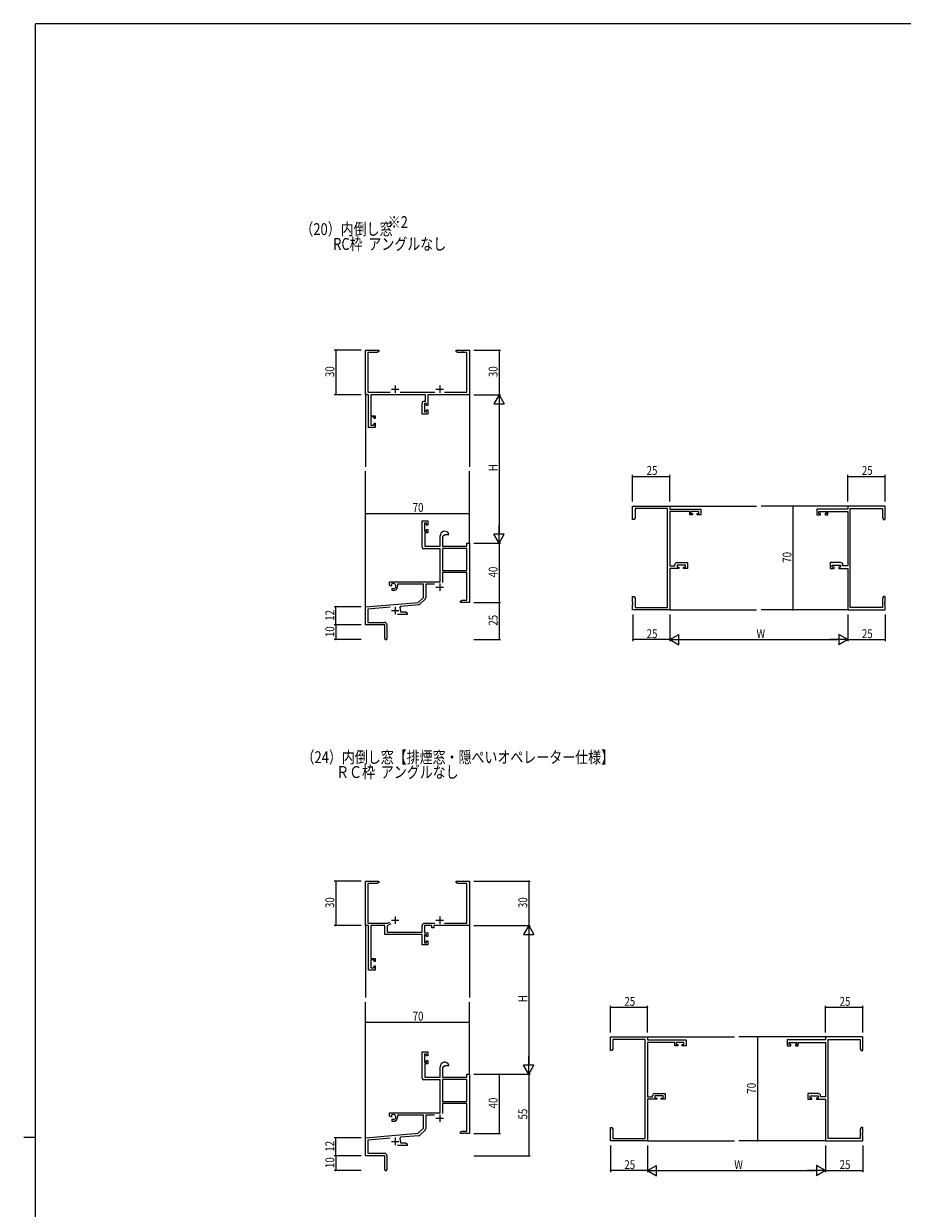
# Model space of a CAD drawing. Extents: x -2 to 2265, y 0 to 1612.
# Drawn here: x -2 to 590, y 806 to 1604 of the extents above; entities that cross this region are included whole.
import ezdxf

# ---------------------------------------------------------------- set-up
doc = ezdxf.new("R2010")
doc.units = 0
for name, color, linetype in [('USER1', 3, 'CONTINUOUS'), ('YKK_11', 7, 'CONTINUOUS'), ('YKK_12', 2, 'CONTINUOUS'), ('YKK_D', 6, 'CONTINUOUS'), ('YKK_ZWAK', 7, 'CONTINUOUS')]:
    doc.layers.add(name, color=color, linetype=linetype)
doc.styles.get("Standard").update_dxf_attribs({"font": 'ROMANS.SHX', "bigfont": 'EXTFONT.SHX'})

# ---------------------------------------------------------------- blocks, each defined once
blk = doc.blocks.new('A201')
at = {"layer": 'YKK_ZWAK', "color": 254, "linetype": 'Continuous'}
for p, q in [((571, 410), (21, 410)), ((21, 35), (21, 410)), ((19, 222.5), (21, 222.5))]:
    blk.add_line(p, q, dxfattribs=at)

msp = doc.modelspace()

# ---------------------------------------------------------------- linework, layer by layer
at = {"layer": 'YKK_11', "color": 0, "linetype": 'ByBlock'}
for p, q in [((228.63, 1354.07), (228.63, 1384.07)), ((228.63, 1384.07), (237.63, 1384.07)), ((230.26, 1382.44), (230.26, 1355.7)), ((236.54, 1382.44), (230.26, 1382.44)), ((237.63, 1383.07), (236.54, 1382.44)), ((237.63, 1384.07), (237.63, 1383.07)), ((289.63, 1384.07), (293.17, 1384.07)), ((289.63, 1383.07), (289.63, 1384.07)), ((290.72, 1382.44), (289.63, 1383.07)), ((297, 1382.44), (290.72, 1382.44)), ((293.17, 1384.07), (293.36, 1383.95)), ((293.36, 1383.95), (293.91, 1383.95)), ((293.91, 1383.95), (294.09, 1384.07)), ((294.09, 1384.07), (294.17, 1384.07)), ((294.17, 1384.07), (294.36, 1383.95)), ((294.36, 1383.95), (294.91, 1383.95)), ((294.91, 1383.95), (295.09, 1384.07)), ((295.09, 1384.07), (298.63, 1384.07)), ((297, 1355.7), (297, 1382.44)), ((298.63, 1384.07), (298.63, 1354.07)), ((230.63, 1354.07), (228.63, 1354.07)), ((230.26, 1355.7), (245.28, 1355.7)), ((230.63, 1332.07), (230.63, 1354.07)), ((269, 1354.07), (232.26, 1354.07)), ((232.26, 1354.07), (232.26, 1339.87)), ((251.98, 1355.7), (275.28, 1355.7)), ((268.23, 1349.67), (269, 1349.67)), ((269, 1349.67), (269, 1354.07)), ((298.63, 1354.07), (270.63, 1354.07)), ((270.63, 1354.07), (270.63, 1346.87)), ((281.98, 1355.7), (297, 1355.7)), ((266.73, 1341.07), (266.73, 1348.17)), ((270.63, 1341.07), (266.73, 1341.07)), ((268.36, 1348.04), (268.36, 1342.57)), ((269.83, 1348.04), (268.36, 1348.04)), ((268.36, 1342.57), (269.83, 1342.57)), ((269.83, 1346.87), (269.83, 1348.04)), ((270.63, 1346.87), (269.83, 1346.87)), ((269.83, 1342.57), (269.83, 1343.87)), ((269.83, 1343.87), (270.63, 1343.87)), ((270.63, 1343.87), (270.63, 1341.07)), ((232.26, 1339.87), (235.23, 1339.87)), ((234.43, 1339.07), (232.26, 1339.07)), ((232.26, 1339.07), (232.26, 1333.57)), ((232.26, 1333.57), (234.43, 1333.57)), ((234.43, 1337.97), (234.43, 1339.07)), ((235.23, 1337.97), (234.43, 1337.97)), ((234.43, 1333.57), (234.43, 1334.97)), ((234.43, 1334.97), (235.23, 1334.97)), ((235.23, 1339.87), (235.23, 1337.97)), ((235.23, 1334.97), (235.23, 1332.07)), ((235.23, 1332.07), (230.63, 1332.07)), ((408.63, 1270.07), (408.63, 1279.07)), ((408.63, 1279.07), (433.63, 1279.07)), ((410.26, 1277.44), (410.26, 1271.16)), ((432, 1277.44), (410.26, 1277.44)), ((432, 1210.7), (432, 1277.44)), ((433.63, 1279.07), (433.63, 1277.07)), ((433.63, 1277.07), (454.63, 1277.07)), ((454.63, 1277.07), (454.63, 1273.17)), ((553.63, 1277.07), (532.63, 1277.07)), ((532.63, 1277.07), (532.63, 1273.17)), ((578.63, 1279.07), (553.63, 1279.07)), ((553.63, 1279.07), (553.63, 1277.07)), ((555.26, 1210.7), (555.26, 1277.44)), ((555.26, 1277.44), (577, 1277.44)), ((577, 1277.44), (577, 1271.16)), ((578.63, 1270.07), (578.63, 1279.07)), ((266.73, 1251.27), (266.73, 1269.07)), ((266.73, 1269.07), (270.63, 1269.07)), ((270.63, 1269.07), (270.63, 1266.27)), ((409.63, 1270.07), (408.63, 1270.07)), ((410.26, 1271.16), (409.63, 1270.07)), ((433.63, 1275.44), (433.63, 1238.7)), ((447.13, 1275.44), (433.63, 1275.44)), ((447.13, 1273.17), (447.13, 1275.44)), ((449.03, 1273.17), (447.13, 1273.17)), ((453.13, 1275.44), (447.93, 1275.44)), ((447.93, 1275.44), (447.93, 1273.97)), ((447.93, 1273.97), (449.03, 1273.97)), ((449.03, 1273.97), (449.03, 1273.17)), ((452.03, 1273.97), (453.13, 1273.97)), ((452.03, 1273.17), (452.03, 1273.97)), ((454.63, 1273.17), (452.03, 1273.17)), ((453.13, 1273.97), (453.13, 1275.44)), ((532.63, 1273.17), (535.23, 1273.17)), ((534.13, 1275.44), (539.33, 1275.44)), ((534.13, 1273.97), (534.13, 1275.44)), ((535.23, 1273.97), (534.13, 1273.97)), ((535.23, 1273.17), (535.23, 1273.97)), ((539.33, 1273.97), (538.23, 1273.97)), ((538.23, 1273.97), (538.23, 1273.17)), ((538.23, 1273.17), (540.13, 1273.17)), ((539.33, 1275.44), (539.33, 1273.97)), ((540.13, 1273.17), (540.13, 1275.44)), ((540.13, 1275.44), (553.63, 1275.44)), ((553.63, 1275.44), (553.63, 1238.7)), ((577, 1271.16), (577.63, 1270.07)), ((577.63, 1270.07), (578.63, 1270.07)), ((269.83, 1267.57), (268.36, 1267.57)), ((268.36, 1267.57), (268.36, 1262.17)), ((268.36, 1262.17), (269.83, 1262.17)), ((268.53, 1260.97), (268.53, 1252.07)), ((270.63, 1260.97), (268.53, 1260.97)), ((269.83, 1266.27), (269.83, 1267.57)), ((270.63, 1266.27), (269.83, 1266.27)), ((269.83, 1262.17), (269.83, 1263.27)), ((269.83, 1263.27), (270.63, 1263.27)), ((270.63, 1263.27), (270.63, 1260.97)), ((278.93, 1252.07), (278.93, 1259.07)), ((282.23, 1259.57), (280.56, 1258.61)), ((280.56, 1258.61), (280.56, 1252.07)), ((284.51, 1259.57), (282.23, 1259.57)), ((284.8, 1259.96), (284.51, 1259.57)), ((297, 1252.07), (297, 1254.07)), ((297, 1254.07), (298.63, 1254.07)), ((298.63, 1254.07), (298.63, 1214.07)), ((278.93, 1250.27), (267.73, 1250.27)), ((268.53, 1252.07), (278.93, 1252.07)), ((278.93, 1228.07), (278.93, 1250.27)), ((280.56, 1252.07), (297, 1252.07)), ((280.56, 1250.44), (280.56, 1235.57)), ((297, 1250.44), (280.56, 1250.44)), ((297, 1250.44), (280.56, 1250.44)), ((297, 1235.57), (297, 1250.44)), ((433.63, 1238.7), (437.03, 1238.7)), ((439.83, 1237.07), (433.63, 1237.07)), ((433.63, 1237.07), (433.63, 1209.07)), ((437.03, 1238.7), (437.03, 1239.47)), ((438.53, 1240.97), (445.63, 1240.97)), ((444.13, 1239.34), (438.66, 1239.34)), ((438.66, 1239.34), (438.66, 1237.87)), ((438.66, 1237.87), (439.83, 1237.87)), ((439.83, 1237.87), (439.83, 1237.07)), ((442.83, 1237.87), (444.13, 1237.87)), ((442.83, 1237.07), (442.83, 1237.87)), ((445.63, 1237.07), (442.83, 1237.07)), ((444.13, 1237.87), (444.13, 1239.34)), ((445.63, 1240.97), (445.63, 1237.07)), ((548.73, 1240.97), (541.63, 1240.97)), ((541.63, 1240.97), (541.63, 1237.07)), ((541.63, 1237.07), (544.43, 1237.07)), ((543.13, 1237.87), (543.13, 1239.34)), ((543.13, 1239.34), (548.6, 1239.34)), ((544.43, 1237.87), (543.13, 1237.87)), ((544.43, 1237.07), (544.43, 1237.87)), ((548.6, 1237.87), (547.43, 1237.87)), ((547.43, 1237.87), (547.43, 1237.07)), ((547.43, 1237.07), (553.63, 1237.07)), ((548.6, 1239.34), (548.6, 1237.87)), ((550.23, 1238.7), (550.23, 1239.47)), ((553.63, 1238.7), (550.23, 1238.7)), ((553.63, 1237.07), (553.63, 1209.07)), ((280.56, 1235.57), (297, 1235.57)), ((280.56, 1234.37), (280.56, 1227.49)), ((297, 1234.37), (280.56, 1234.37)), ((297, 1215.7), (297, 1234.37)), ((244.83, 1228.07), (278.93, 1228.07)), ((244.83, 1225.71), (244.83, 1228.07)), ((245.73, 1225.19), (244.83, 1225.71)), ((246.08, 1225.39), (245.73, 1225.19)), ((246.07, 1226.35), (246.11, 1225.89)), ((246.11, 1225.89), (246.08, 1225.39)), ((246.63, 1223.63), (246.98, 1223.83)), ((246.63, 1222.07), (246.63, 1223.63)), ((247.33, 1222.07), (246.63, 1222.07)), ((246.98, 1223.83), (247.43, 1223.6)), ((247.43, 1223.6), (247.81, 1223.34)), ((250.33, 1226.44), (250.33, 1225.07)), ((267.63, 1226.44), (250.33, 1226.44)), ((267.63, 1217.57), (267.63, 1226.44)), ((269.26, 1226.44), (269.26, 1217.31)), ((275.17, 1226.44), (269.26, 1226.44)), ((228.63, 1211.07), (264.25, 1214.19)), ((264.25, 1214.19), (267.63, 1217.57)), ((268.97, 1216.6), (265.24, 1212.87)), ((292.63, 1215.07), (293.72, 1215.7)), ((292.63, 1214.07), (292.63, 1215.07)), ((294.67, 1214.07), (292.63, 1214.07)), ((293.72, 1215.7), (297, 1215.7)), ((294.86, 1214.19), (294.67, 1214.07)), ((295.41, 1214.19), (294.86, 1214.19)), ((295.59, 1214.07), (295.41, 1214.19)), ((295.67, 1214.07), (295.59, 1214.07)), ((295.86, 1214.19), (295.67, 1214.07)), ((296.41, 1214.19), (295.86, 1214.19)), ((296.59, 1214.07), (296.41, 1214.19)), ((298.63, 1214.07), (296.59, 1214.07)), ((408.63, 1214.53), (408.63, 1218.07)), ((408.63, 1218.07), (409.63, 1218.07)), ((408.75, 1214.35), (408.63, 1214.53)), ((408.63, 1213.61), (408.75, 1213.8)), ((408.63, 1213.53), (408.63, 1213.61)), ((408.75, 1213.35), (408.63, 1213.53)), ((408.75, 1213.8), (408.75, 1214.35)), ((408.75, 1212.8), (408.75, 1213.35)), ((409.63, 1218.07), (410.26, 1216.98)), ((410.26, 1216.98), (410.26, 1210.7)), ((577.63, 1218.07), (577, 1216.98)), ((577, 1216.98), (577, 1210.7)), ((578.63, 1218.07), (577.63, 1218.07)), ((578.51, 1214.35), (578.63, 1214.53)), ((578.51, 1213.8), (578.51, 1214.35)), ((578.63, 1213.61), (578.51, 1213.8)), ((578.51, 1213.35), (578.63, 1213.53)), ((578.51, 1212.8), (578.51, 1213.35)), ((578.63, 1214.53), (578.63, 1218.07)), ((578.63, 1213.53), (578.63, 1213.61)), ((228.63, 1199.07), (228.63, 1211.07)), ((245.26, 1210.89), (230.26, 1209.58)), ((230.26, 1209.58), (230.26, 1200.7)), ((256.63, 1206.07), (250.28, 1206.07)), ((252.15, 1211.49), (251.77, 1210.73)), ((264.62, 1212.58), (252.15, 1211.49)), ((252.33, 1208.77), (252.33, 1207.7)), ((252.33, 1207.7), (255.54, 1207.7)), ((255.54, 1207.7), (256.63, 1207.07)), ((256.63, 1207.07), (256.63, 1206.07)), ((408.63, 1212.61), (408.75, 1212.8)), ((408.63, 1209.07), (408.63, 1212.61)), ((433.63, 1209.07), (408.63, 1209.07)), ((410.26, 1210.7), (432, 1210.7)), ((553.63, 1209.07), (578.63, 1209.07)), ((577, 1210.7), (555.26, 1210.7)), ((578.63, 1212.61), (578.51, 1212.8)), ((578.63, 1209.07), (578.63, 1212.61)), ((241.63, 1199.07), (228.63, 1199.07)), ((230.26, 1200.7), (241.53, 1200.7)), ((241.63, 1194.53), (241.63, 1199.07)), ((243.13, 1199.1), (243.13, 1189.82)), ((241.75, 1194.35), (241.63, 1194.53)), ((241.63, 1193.61), (241.75, 1193.8)), ((241.63, 1189.82), (241.63, 1193.61)), ((241.75, 1193.8), (241.75, 1194.35))]:
    msp.add_line(p, q, dxfattribs=at)
at = {"layer": 'YKK_11', "color": 2}
for p, q in [((246.13, 1357.77), (251.13, 1357.77)), ((248.63, 1360.27), (248.63, 1355.27)), ((276.13, 1357.77), (281.13, 1357.77)), ((278.63, 1360.27), (278.63, 1355.27)), ((276.13, 1224.37), (281.13, 1224.37)), ((278.63, 1226.87), (278.63, 1221.87)), ((246.13, 1208.77), (251.13, 1208.77)), ((248.63, 1211.27), (248.63, 1206.27)), ((246.13, 1000.1), (251.13, 1000.1)), ((248.63, 1002.6), (248.63, 997.6)), ((276.13, 1000.1), (281.13, 1000.1)), ((278.63, 1002.6), (278.63, 997.6)), ((276.13, 866.71), (281.13, 866.71)), ((278.63, 869.21), (278.63, 864.21)), ((246.13, 851.11), (251.13, 851.11)), ((248.63, 853.61), (248.63, 848.61))]:
    msp.add_line(p, q, dxfattribs=at)
at = {"layer": 'YKK_11'}
for p, q in [((228.63, 996.4), (228.63, 1026.4)), ((228.63, 1026.4), (237.63, 1026.4)), ((230.26, 1024.77), (230.26, 998.03)), ((236.54, 1024.77), (230.26, 1024.77)), ((237.63, 1025.4), (236.54, 1024.77)), ((237.63, 1026.4), (237.63, 1025.4)), ((289.63, 1026.4), (293.17, 1026.4)), ((289.63, 1025.4), (289.63, 1026.4)), ((290.72, 1024.77), (289.63, 1025.4)), ((297, 1024.77), (290.72, 1024.77)), ((293.17, 1026.4), (293.36, 1026.28)), ((293.36, 1026.28), (293.91, 1026.28)), ((293.91, 1026.28), (294.09, 1026.4)), ((294.09, 1026.4), (294.17, 1026.4)), ((294.17, 1026.4), (294.36, 1026.28)), ((294.36, 1026.28), (294.91, 1026.28)), ((294.91, 1026.28), (295.09, 1026.4)), ((295.09, 1026.4), (298.63, 1026.4)), ((297, 998.03), (297, 1024.77)), ((298.63, 1026.4), (298.63, 996.4)), ((230.26, 998.03), (230.66, 998.03)), ((230.66, 998.03), (243.75, 998.03)), ((245.75, 997.69), (243.36, 996.31)), ((243.75, 998.03), (245.1, 998.82)), ((268.53, 998.03), (275.28, 998.03)), ((281.98, 998.03), (297, 998.03)), ((230.63, 996.4), (228.63, 996.4)), ((230.63, 966.4), (230.63, 996.4)), ((232.26, 996.4), (232.26, 974.2)), ((241.73, 996.4), (232.26, 996.4)), ((241.73, 990.4), (241.73, 996.4)), ((266.73, 990.4), (241.73, 990.4)), ((243.36, 996.31), (243.36, 992.03)), ((243.36, 992.03), (266.73, 992.03)), ((266.73, 992.03), (266.73, 996.23)), ((266.73, 983.4), (266.73, 990.4)), ((268.36, 996.4), (268.36, 991.5)), ((273.43, 996.4), (268.36, 996.4)), ((268.36, 991.5), (270.63, 991.5)), ((268.36, 990.3), (268.36, 984.9)), ((269.83, 990.3), (268.36, 990.3)), ((269.83, 989.2), (269.83, 990.3)), ((270.63, 991.5), (270.63, 989.2)), ((273.43, 994.9), (273.43, 996.4)), ((274.63, 994.9), (273.43, 994.9)), ((298.63, 996.4), (274.63, 996.4)), ((274.63, 996.4), (274.63, 994.9)), ((270.63, 983.4), (266.73, 983.4)), ((268.36, 984.9), (269.83, 984.9)), ((270.63, 989.2), (269.83, 989.2)), ((269.83, 986.2), (270.63, 986.2)), ((269.83, 984.9), (269.83, 986.2)), ((270.63, 986.2), (270.63, 983.4)), ((232.26, 974.2), (235.23, 974.2)), ((235.23, 974.2), (235.23, 972.3)), ((235.23, 966.4), (230.63, 966.4)), ((232.26, 973.4), (232.26, 967.9)), ((234.43, 973.4), (232.26, 973.4)), ((232.26, 967.9), (234.43, 967.9)), ((234.43, 972.3), (234.43, 973.4)), ((235.23, 972.3), (234.43, 972.3)), ((234.43, 969.3), (235.23, 969.3)), ((234.43, 967.9), (234.43, 969.3)), ((235.23, 969.3), (235.23, 966.4))]:
    msp.add_line(p, q, dxfattribs=at)
at = {"layer": 'YKK_11', "color": 0, "linetype": 'ByBlock', "lineweight": -2}
for p, q in [((393.63, 921.41), (418.63, 921.41)), ((393.63, 912.41), (393.63, 921.41)), ((417, 919.78), (395.26, 919.78)), ((395.26, 919.78), (395.26, 913.5)), ((417, 853.04), (417, 919.78)), ((418.63, 921.41), (418.63, 919.41)), ((418.63, 919.41), (444.63, 919.41)), ((437.13, 917.78), (418.63, 917.78)), ((418.63, 917.78), (418.63, 881.04)), ((437.13, 915.51), (437.13, 917.78)), ((437.93, 917.78), (437.93, 916.31)), ((443.13, 917.78), (437.93, 917.78)), ((443.13, 916.31), (443.13, 917.78)), ((444.63, 919.41), (444.63, 915.51)), ((538.63, 919.41), (512.63, 919.41)), ((512.63, 919.41), (512.63, 915.51)), ((514.13, 917.78), (519.33, 917.78)), ((514.13, 916.31), (514.13, 917.78)), ((519.33, 917.78), (519.33, 916.31)), ((520.13, 917.78), (538.63, 917.78)), ((520.13, 915.51), (520.13, 917.78)), ((538.63, 921.41), (538.63, 919.41)), ((563.63, 921.41), (538.63, 921.41)), ((538.63, 917.78), (538.63, 881.04)), ((540.26, 853.04), (540.26, 919.78)), ((540.26, 919.78), (562, 919.78)), ((562, 919.78), (562, 913.5)), ((563.63, 912.41), (563.63, 921.41)), ((266.73, 893.61), (266.73, 911.41)), ((266.73, 911.41), (270.63, 911.41)), ((268.36, 909.91), (268.36, 904.51)), ((269.83, 909.91), (268.36, 909.91)), ((269.83, 908.61), (269.83, 909.91)), ((270.63, 911.41), (270.63, 908.61)), ((394.63, 912.41), (393.63, 912.41)), ((395.26, 913.5), (394.63, 912.41)), ((439.03, 915.51), (437.13, 915.51)), ((437.93, 916.31), (439.03, 916.31)), ((439.03, 916.31), (439.03, 915.51)), ((442.03, 916.31), (443.13, 916.31)), ((442.03, 915.51), (442.03, 916.31)), ((444.63, 915.51), (442.03, 915.51)), ((512.63, 915.51), (515.23, 915.51)), ((515.23, 916.31), (514.13, 916.31)), ((515.23, 915.51), (515.23, 916.31)), ((518.23, 916.31), (518.23, 915.51)), ((519.33, 916.31), (518.23, 916.31)), ((518.23, 915.51), (520.13, 915.51)), ((562, 913.5), (562.63, 912.41)), ((562.63, 912.41), (563.63, 912.41)), ((268.36, 904.51), (269.83, 904.51)), ((268.53, 903.31), (268.53, 894.41)), ((270.63, 903.31), (268.53, 903.31)), ((270.63, 908.61), (269.83, 908.61)), ((269.83, 905.61), (270.63, 905.61)), ((269.83, 904.51), (269.83, 905.61)), ((270.63, 905.61), (270.63, 903.31)), ((282.23, 901.91), (280.56, 900.94)), ((284.51, 901.91), (282.23, 901.91)), ((284.8, 902.3), (284.51, 901.91)), ((268.53, 894.41), (278.93, 894.41)), ((278.93, 894.41), (278.93, 901.41)), ((280.56, 900.94), (280.56, 894.41)), ((280.56, 894.41), (297, 894.41)), ((297, 894.41), (297, 896.41)), ((297, 896.41), (298.63, 896.41)), ((298.63, 896.41), (298.63, 856.41)), ((278.93, 892.61), (267.73, 892.61)), ((278.93, 870.41), (278.93, 892.61)), ((297, 892.78), (280.56, 892.78)), ((297, 892.78), (280.56, 892.78)), ((280.56, 892.78), (280.56, 877.91)), ((297, 877.91), (297, 892.78)), ((280.56, 877.91), (297, 877.91)), ((418.63, 881.04), (422.03, 881.04)), ((418.63, 879.41), (418.63, 851.41)), ((424.83, 879.41), (418.63, 879.41)), ((422.03, 881.04), (422.03, 881.81)), ((423.53, 883.31), (430.63, 883.31)), ((423.66, 881.68), (423.66, 880.21)), ((429.13, 881.68), (423.66, 881.68)), ((423.66, 880.21), (424.83, 880.21)), ((424.83, 880.21), (424.83, 879.41)), ((427.83, 880.21), (429.13, 880.21)), ((427.83, 879.41), (427.83, 880.21)), ((430.63, 879.41), (427.83, 879.41)), ((429.13, 880.21), (429.13, 881.68)), ((430.63, 883.31), (430.63, 879.41)), ((533.73, 883.31), (526.63, 883.31)), ((526.63, 883.31), (526.63, 879.41)), ((526.63, 879.41), (529.43, 879.41)), ((528.13, 881.68), (533.6, 881.68)), ((528.13, 880.21), (528.13, 881.68)), ((529.43, 880.21), (528.13, 880.21)), ((529.43, 879.41), (529.43, 880.21)), ((532.43, 880.21), (532.43, 879.41)), ((533.6, 880.21), (532.43, 880.21)), ((532.43, 879.41), (538.63, 879.41)), ((533.6, 881.68), (533.6, 880.21)), ((535.23, 881.04), (535.23, 881.81)), ((538.63, 881.04), (535.23, 881.04)), ((538.63, 879.41), (538.63, 851.41)), ((244.83, 870.41), (278.93, 870.41)), ((244.83, 868.04), (244.83, 870.41)), ((297, 876.71), (280.56, 876.71)), ((280.56, 876.71), (280.56, 869.83)), ((297, 858.04), (297, 876.71)), ((245.73, 867.52), (244.83, 868.04)), ((246.08, 867.73), (245.73, 867.52)), ((246.07, 868.69), (246.11, 868.23)), ((246.11, 868.23), (246.08, 867.73)), ((246.63, 865.96), (246.98, 866.17)), ((246.63, 864.41), (246.63, 865.96)), ((247.33, 864.41), (246.63, 864.41)), ((246.98, 866.17), (247.43, 865.93)), ((247.43, 865.93), (247.81, 865.67)), ((267.63, 868.78), (250.33, 868.78)), ((250.33, 868.78), (250.33, 867.41)), ((267.63, 859.91), (267.63, 868.78)), ((269.26, 868.78), (269.26, 859.65)), ((275.17, 868.78), (269.26, 868.78)), ((228.63, 853.41), (264.25, 856.52)), ((264.62, 854.92), (252.15, 853.83)), ((264.25, 856.52), (267.63, 859.91)), ((268.97, 858.94), (265.24, 855.21)), ((292.63, 857.41), (293.72, 858.04)), ((292.63, 856.41), (292.63, 857.41)), ((294.67, 856.41), (292.63, 856.41)), ((293.72, 858.04), (297, 858.04)), ((294.86, 856.53), (294.67, 856.41)), ((295.41, 856.53), (294.86, 856.53)), ((295.59, 856.41), (295.41, 856.53)), ((295.67, 856.41), (295.59, 856.41)), ((295.86, 856.53), (295.67, 856.41)), ((296.41, 856.53), (295.86, 856.53)), ((296.59, 856.41), (296.41, 856.53)), ((298.63, 856.41), (296.59, 856.41)), ((393.63, 860.41), (394.63, 860.41)), ((393.63, 856.87), (393.63, 860.41)), ((393.75, 856.68), (393.63, 856.87)), ((393.63, 855.95), (393.75, 856.13)), ((393.63, 855.87), (393.63, 855.95)), ((393.75, 855.68), (393.63, 855.87)), ((393.63, 854.95), (393.75, 855.13)), ((393.63, 851.41), (393.63, 854.95)), ((393.75, 856.13), (393.75, 856.68)), ((393.75, 855.13), (393.75, 855.68)), ((394.63, 860.41), (395.26, 859.32)), ((395.26, 859.32), (395.26, 853.04)), ((562.63, 860.41), (562, 859.32)), ((562, 859.32), (562, 853.04)), ((563.63, 860.41), (562.63, 860.41)), ((563.51, 856.68), (563.63, 856.87)), ((563.51, 856.13), (563.51, 856.68)), ((563.63, 855.95), (563.51, 856.13)), ((563.51, 855.68), (563.63, 855.87)), ((563.51, 855.13), (563.51, 855.68)), ((563.63, 854.95), (563.51, 855.13)), ((563.63, 856.87), (563.63, 860.41)), ((563.63, 855.87), (563.63, 855.95)), ((563.63, 851.41), (563.63, 854.95)), ((228.63, 841.41), (228.63, 853.41)), ((245.26, 853.23), (230.26, 851.91)), ((230.26, 851.91), (230.26, 843.04)), ((256.63, 848.41), (250.28, 848.41)), ((252.15, 853.83), (251.77, 853.07)), ((252.33, 851.11), (252.33, 850.04)), ((252.33, 850.04), (255.54, 850.04)), ((255.54, 850.04), (256.63, 849.41)), ((256.63, 849.41), (256.63, 848.41)), ((418.63, 851.41), (393.63, 851.41)), ((395.26, 853.04), (417, 853.04)), ((538.63, 851.41), (563.63, 851.41)), ((562, 853.04), (540.26, 853.04)), ((241.63, 841.41), (228.63, 841.41)), ((230.26, 843.04), (241.53, 843.04)), ((241.63, 836.87), (241.63, 841.41)), ((243.13, 841.44), (243.13, 832.16)), ((241.75, 836.68), (241.63, 836.87)), ((241.63, 835.95), (241.75, 836.13)), ((241.63, 832.16), (241.63, 835.95)), ((241.75, 836.13), (241.75, 836.68))]:
    msp.add_line(p, q, dxfattribs=at)
at = {"layer": 'YKK_11', "color": 0, "linetype": 'ByBlock'}
for centre, radius, start, end in [((268.23, 1348.17), 1.5, 90.00001, 179.99999), ((281.93, 1259.07), 3, 17.23529, 180), ((267.73, 1251.27), 1, 180.00001, 269.99999), ((438.53, 1239.47), 1.5, 90.00001, 179.99999), ((548.73, 1239.47), 1.5, 0.00001, 89.99999), ((247.33, 1225.07), 1.8, 285.36688, 134.63312), ((247.33, 1225.07), 3, 270.00001, 359.99999), ((268.26, 1217.31), 1, 315, 359.99999), ((248.63, 1208.77), 3.7, 0, 31.96331), ((264.53, 1213.58), 1, 275, 315.00002), ((241.53, 1199.1), 1.6, 0.00001, 89.99999), ((242.38, 1189.82), 0.75, 179.99999, 0.00001)]:
    msp.add_arc(centre, radius, start, end, dxfattribs=at)
at = {"layer": 'YKK_11'}
msp.add_arc((268.53, 996.23), 1.8, 90.00001, 179.99999, dxfattribs=at)
at = {"layer": 'YKK_11', "color": 0, "linetype": 'ByBlock', "lineweight": -2}
for centre, radius, start, end in [((281.93, 901.41), 3, 17.23529, 180), ((267.73, 893.61), 1, 180.00001, 269.99999), ((423.53, 881.81), 1.5, 90.00001, 179.99999), ((533.73, 881.81), 1.5, 0.00001, 89.99999), ((247.33, 867.41), 1.8, 285.36688, 134.63312), ((247.33, 867.41), 3, 270.00001, 359.99999), ((264.53, 855.92), 1, 275, 315.00002), ((268.26, 859.65), 1, 315, 359.99999), ((248.63, 851.11), 3.7, 0, 31.96331), ((241.53, 841.44), 1.6, 0.00001, 89.99999), ((242.38, 832.16), 0.75, 179.99999, 0.00001)]:
    msp.add_arc(centre, radius, start, end, dxfattribs=at)
at = {"layer": 'YKK_12'}
for p, q in [((228.63, 1355.32), (228.63, 1305.57)), ((298.63, 1354.07), (298.63, 1305.57)), ((228.63, 1210.5), (228.63, 1302.57)), ((298.63, 1254.07), (298.63, 1302.57)), ((433.63, 1279.07), (492.13, 1279.07)), ((553.63, 1279.07), (495.13, 1279.07)), ((433.63, 1209.07), (492.13, 1209.07)), ((553.63, 1209.07), (495.13, 1209.07)), ((228.63, 997.66), (228.63, 947.9)), ((298.63, 996.4), (298.63, 947.9)), ((228.63, 852.84), (228.63, 944.9)), ((298.63, 896.4), (298.63, 944.9)), ((418.63, 921.41), (477.13, 921.41)), ((538.63, 921.41), (480.13, 921.41)), ((418.63, 851.41), (477.13, 851.41)), ((538.63, 851.41), (480.13, 851.41))]:
    msp.add_line(p, q, dxfattribs=at)
at = {"layer": 'YKK_D'}
for p, q in [((225.63, 1384.07), (207.63, 1384.07)), ((208.63, 1384.07), (208.63, 1354.07)), ((301.63, 1384.07), (319.63, 1384.07)), ((318.63, 1384.07), (318.63, 1354.07)), ((225.63, 1354.07), (207.63, 1354.07)), ((301.63, 1354.07), (319.63, 1354.07)), ((301.63, 1354.07), (319.63, 1354.07)), ((318.63, 1354.07), (315.13, 1348.01)), ((318.63, 1354.07), (318.63, 1341.94)), ((318.63, 1354.07), (322.13, 1348.01)), ((315.13, 1348.01), (322.13, 1348.01)), ((318.63, 1347.07), (318.63, 1261.07)), ((408.63, 1282.07), (408.63, 1300.07)), ((408.63, 1299.07), (433.63, 1299.07)), ((433.63, 1282.07), (433.63, 1300.07)), ((553.63, 1282.07), (553.63, 1300.07)), ((553.63, 1299.07), (578.63, 1299.07)), ((578.63, 1282.07), (578.63, 1300.07)), ((549.39, 1279.07), (515.63, 1279.07)), ((516.63, 1279.07), (516.63, 1209.07)), ((228.63, 1257.74), (228.63, 1275.07)), ((228.63, 1274.07), (298.63, 1274.07)), ((298.63, 1255.46), (298.63, 1275.07)), ((318.63, 1254.07), (318.63, 1266.19)), ((301.63, 1254.07), (319.63, 1254.07)), ((301.63, 1254.07), (319.63, 1254.07)), ((318.63, 1254.07), (315.13, 1260.13)), ((322.13, 1260.13), (315.13, 1260.13)), ((318.63, 1254.07), (322.13, 1260.13)), ((318.63, 1254.07), (318.63, 1214.07)), ((301.63, 1214.07), (319.63, 1214.07)), ((301.63, 1214.07), (319.63, 1214.07)), ((318.63, 1214.07), (318.63, 1189.07)), ((225.63, 1211.07), (207.63, 1211.07)), ((208.63, 1199.07), (208.63, 1211.07)), ((408.64, 1206.07), (408.64, 1188.07)), ((433.64, 1206.07), (433.64, 1188.07)), ((433.64, 1206.07), (433.64, 1188.07)), ((552.5, 1209.07), (515.63, 1209.07)), ((553.63, 1206.07), (553.63, 1188.07)), ((553.63, 1206.07), (553.63, 1188.07)), ((578.63, 1206.07), (578.63, 1188.07)), ((225.63, 1199.07), (207.63, 1199.07)), ((225.63, 1199.07), (207.63, 1199.07)), ((208.63, 1199.07), (208.63, 1189.07)), ((225.63, 1189.07), (207.63, 1189.07)), ((301.63, 1189.07), (319.63, 1189.07)), ((433.64, 1189.07), (408.64, 1189.07)), ((433.64, 1189.07), (439.7, 1192.57)), ((433.64, 1189.07), (445.76, 1189.07)), ((433.64, 1189.07), (439.7, 1185.57)), ((439.7, 1185.57), (439.7, 1192.57)), ((440.64, 1189.07), (546.63, 1189.07)), ((553.63, 1189.07), (541.51, 1189.07)), ((547.57, 1192.57), (547.57, 1185.57)), ((553.63, 1189.07), (547.57, 1192.57)), ((553.63, 1189.07), (547.57, 1185.57)), ((553.63, 1189.07), (578.63, 1189.07)), ((225.63, 1026.4), (207.63, 1026.4)), ((208.63, 1026.4), (208.63, 996.4)), ((301.63, 1026.4), (339.63, 1026.4)), ((338.63, 1026.4), (338.63, 996.4)), ((225.63, 996.4), (207.63, 996.4)), ((301.63, 996.4), (339.63, 996.4)), ((301.63, 996.4), (339.63, 996.4)), ((338.63, 989.4), (338.63, 903.4)), ((393.63, 924.41), (393.63, 942.41)), ((418.63, 924.41), (418.63, 942.41)), ((538.63, 924.41), (538.63, 942.41)), ((563.63, 924.41), (563.63, 942.41)), ((393.63, 941.41), (418.63, 941.41)), ((538.63, 941.41), (563.63, 941.41)), ((228.63, 914.41), (228.63, 932.41)), ((228.63, 931.41), (298.63, 931.41)), ((298.63, 914.41), (298.63, 932.41)), ((509.63, 921.41), (491.63, 921.41)), ((492.63, 921.41), (492.63, 851.41)), ((301.63, 896.41), (339.63, 896.41)), ((301.63, 896.4), (339.63, 896.4)), ((301.63, 896.4), (319.63, 896.4)), ((318.63, 896.4), (318.63, 856.41)), ((338.63, 896.41), (338.63, 841.41)), ((301.63, 856.41), (319.63, 856.41)), ((225.63, 853.41), (207.63, 853.41)), ((208.63, 841.41), (208.63, 853.41)), ((393.63, 848.41), (393.63, 830.41)), ((418.63, 848.41), (418.63, 830.41)), ((418.63, 848.41), (418.63, 830.41)), ((509.63, 851.41), (491.63, 851.41)), ((538.63, 848.41), (538.63, 830.41)), ((538.63, 848.41), (538.63, 830.41)), ((563.63, 848.41), (563.63, 830.41)), ((225.63, 841.41), (207.63, 841.41)), ((225.63, 841.41), (207.63, 841.41)), ((208.63, 841.41), (208.63, 831.41)), ((301.63, 841.41), (339.63, 841.41)), ((225.63, 831.41), (207.63, 831.41)), ((418.63, 831.41), (393.63, 831.41)), ((425.63, 831.41), (531.63, 831.41)), ((538.63, 831.41), (563.63, 831.41))]:
    msp.add_line(p, q, dxfattribs=at)
at = {"layer": 'YKK_D', "lineweight": -2}
for p, q in [((338.63, 996.4), (335.13, 990.34)), ((335.13, 990.34), (342.13, 990.34)), ((338.63, 996.4), (338.63, 984.28)), ((338.63, 996.4), (342.13, 990.34)), ((342.13, 902.47), (335.13, 902.47)), ((338.63, 896.4), (335.13, 902.47)), ((338.63, 896.4), (338.63, 908.53)), ((338.63, 896.4), (342.13, 902.47)), ((418.63, 831.41), (424.7, 834.91)), ((418.63, 831.41), (430.76, 831.41)), ((418.63, 831.41), (424.7, 827.91)), ((424.7, 827.91), (424.7, 834.91)), ((538.63, 831.41), (526.51, 831.41)), ((532.57, 834.91), (532.57, 827.91)), ((538.63, 831.41), (532.57, 834.91)), ((538.63, 831.41), (532.57, 827.91))]:
    msp.add_line(p, q, dxfattribs=at)
at = {"layer": 'YKK_D', "linetype": 'ByBlock', "const_width": 0.85}
for points in [[(208.63, 1383.96, 1), (208.63, 1384.17, 1)], [(318.63, 1383.96, 1), (318.63, 1384.17, 1)], [(208.63, 1354.17, 1), (208.63, 1353.96, 1)], [(408.74, 1299.07, 1), (408.53, 1299.07, 1)], [(433.53, 1299.07, 1), (433.74, 1299.07, 1)], [(553.74, 1299.07, 1), (553.53, 1299.07, 1)], [(578.53, 1299.07, 1), (578.74, 1299.07, 1)], [(516.63, 1278.97, 1), (516.63, 1279.18, 1)], [(228.74, 1274.07, 1), (228.53, 1274.07, 1)], [(298.53, 1274.07, 1), (298.74, 1274.07, 1)], [(318.63, 1214.18, 1), (318.63, 1213.97, 1)], [(318.63, 1213.97, 1), (318.63, 1214.18, 1)], [(208.63, 1210.97, 1), (208.63, 1211.18, 1)], [(516.63, 1209.18, 1), (516.63, 1208.97, 1)], [(208.63, 1199.18, 1), (208.63, 1198.97, 1)], [(208.63, 1198.97, 1), (208.63, 1199.18, 1)], [(208.63, 1189.18, 1), (208.63, 1188.97, 1)], [(318.63, 1189.18, 1), (318.63, 1188.97, 1)], [(408.74, 1189.07, 1), (408.53, 1189.07, 1)], [(578.53, 1189.07, 1), (578.74, 1189.07, 1)], [(208.63, 1026.3, 1), (208.63, 1026.51, 1)], [(338.63, 1026.3, 1), (338.63, 1026.51, 1)], [(208.63, 996.51, 1), (208.63, 996.3, 1)], [(393.74, 941.41, 1), (393.52, 941.41, 1)], [(418.52, 941.41, 1), (418.74, 941.41, 1)], [(538.74, 941.41, 1), (538.52, 941.41, 1)], [(563.52, 941.41, 1), (563.74, 941.41, 1)], [(228.74, 931.41, 1), (228.53, 931.41, 1)], [(298.53, 931.41, 1), (298.74, 931.41, 1)], [(492.63, 921.3, 1), (492.63, 921.51, 1)], [(318.63, 896.3, 1), (318.63, 896.51, 1)], [(208.63, 853.3, 1), (208.63, 853.51, 1)], [(318.63, 856.51, 1), (318.63, 856.3, 1)], [(492.63, 851.51, 1), (492.63, 851.3, 1)], [(208.63, 841.51, 1), (208.63, 841.3, 1)], [(208.63, 841.3, 1), (208.63, 841.51, 1)], [(338.63, 841.51, 1), (338.63, 841.3, 1)], [(208.63, 831.51, 1), (208.63, 831.3, 1)], [(393.74, 831.41, 1), (393.53, 831.41, 1)], [(563.52, 831.41, 1), (563.74, 831.41, 1)]]:
    msp.add_lwpolyline(points, format="xyb", close=True, dxfattribs=at)

# ---------------------------------------------------------------- block references
at = {"layer": 'YKK_ZWAK', "xscale": 3.9999999984, "yscale": 3.9999999984, "zscale": 3.9999999984}
msp.add_blockref('A201', (-77.6, -36), dxfattribs=at)

# ---------------------------------------------------------------- texts
at = {"layer": 'USER1', "width": 0.8}
for s, p in [('（20）内倒し窓', (184.79, 1461.6)), ('※2', (243.6, 1466.33)), ('RC枠  アングルなし', (206.88, 1451.6)), ('（24）内倒し窓【排煙窓・隠ぺいオペレーター仕様】', (185.59, 1105.87)), ('ＲＣ枠  アングルなし', (208.9, 1095.87))]:
    msp.add_text(s, height=8, dxfattribs=at).set_placement(p)
at = {"layer": 'YKK_D', "width": 0.8}
for s, p in [('30', (207.63, 1365.94)), ('30', (317.63, 1365.94)), ('H', (317.63, 1302.52)), ('70', (515.63, 1240.88)), ('40', (317.63, 1230.97)), ('12', (207.63, 1201.82)), ('25', (317.63, 1198.49)), ('10', (207.63, 1190.77)), ('30', (207.63, 1008.27)), ('30', (337.63, 1008.27)), ('H', (337.63, 944.86)), ('70', (491.63, 883.22)), ('40', (317.63, 873.31)), ('55', (337.63, 865.84)), ('12', (207.63, 844.15)), ('10', (207.63, 833.11))]:
    msp.add_text(s, height=6, rotation=90, dxfattribs=at).set_placement(p)
for s, p in [('25', (418.05, 1300.07)), ('25', (563.05, 1300.07)), ('70', (260.44, 1275.07)), ('25', (418.05, 1190.07)), ('W', (492.1, 1190.07)), ('25', (563.05, 1190.07)), ('25', (403.05, 942.41)), ('25', (548.05, 942.41)), ('70', (260.44, 932.41)), ('25', (403.05, 832.41)), ('W', (477.1, 832.41)), ('25', (548.05, 832.41))]:
    msp.add_text(s, height=6, dxfattribs=at).set_placement(p)

doc.saveas('drawing.dxf')
